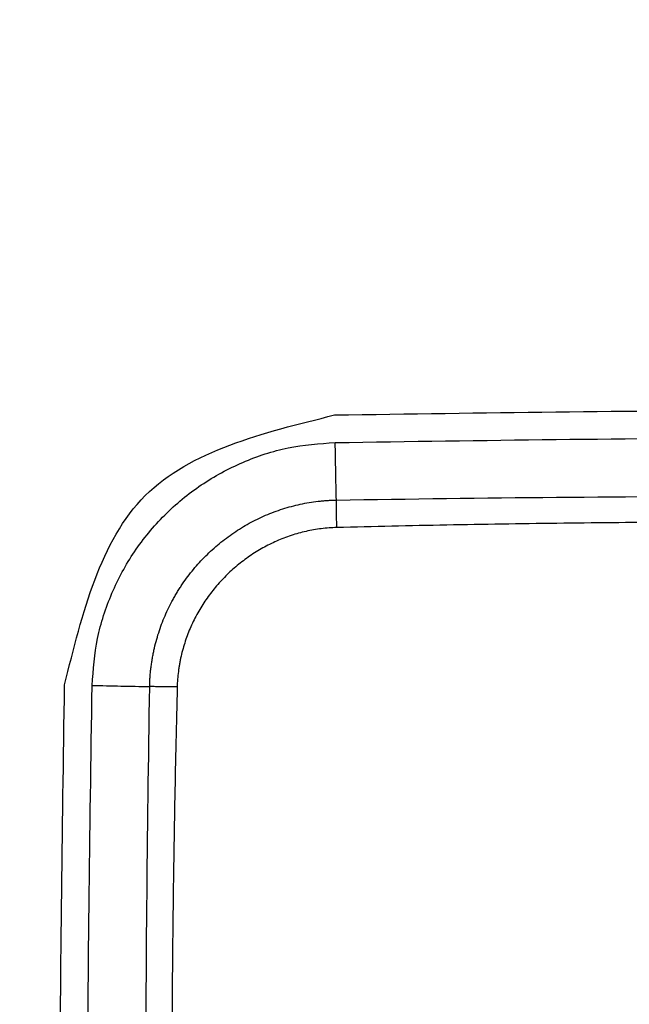
# Model space of a CAD drawing. Units: inches. Extents: x -95 to 24, y 3 to 80.
# Drawn here: x -44 to -44, y 58 to 58 of the extents above; entities that cross this region are included whole.
import ezdxf

# ---------------------------------------------------------------- set-up
doc = ezdxf.new("R2010")
doc.units = ezdxf.units.IN
doc.header["$MEASUREMENT"] = 0

msp = doc.modelspace()

# ---------------------------------------------------------------- linework, layer by layer
for points, knots in [([(-43.28857, 58.01084), (-43.28858, 58.0056), (-43.2886, 57.99511), (-43.28525, 57.65726), (-44.25687, 58.29579), (-45.22995, 57.65799), (-45.22583, 57.99507), (-45.23032, 58.3314), (-44.1208, 57.87504), (-43.56598, 57.96557), (-43.28857, 58.01084)], [0, 0, 0, 0, 0.015777, 0.031554, 1.000218, 1.968883, 1.98466, 2.000437, 2.969101, 3.937766, 3.937766, 3.937766, 3.937766]), ([(-43.87967, 57.61636), (-43.87458, 57.63698), (-43.86439, 57.67821), (-43.82315, 57.6884), (-43.80253, 57.6935)], [0, 0, 0, 0, 0.0587986, 0.1175968, 0.1175968, 0.1175968, 0.1175968]), ([(-43.8718, 57.6162), (-43.87147, 57.62071), (-43.8708, 57.62973), (-43.8665, 57.6427), (-43.86007, 57.65468), (-43.85137, 57.66516), (-43.84089, 57.67387), (-43.8289, 57.68032), (-43.81593, 57.68462), (-43.80689, 57.68529), (-43.80237, 57.68562)], [0, 0, 0, 0, 0.0135285, 0.0270598, 0.0405936, 0.0541301, 0.0676694, 0.0812115, 0.094756, 0.1083034, 0.1083034, 0.1083034, 0.1083034]), ([(-43.85537, 57.61587), (-43.85536, 57.61608), (-43.85535, 57.61652), (-43.85533, 57.61718), (-43.8553, 57.61783), (-43.85525, 57.6187), (-43.85516, 57.61979), (-43.85502, 57.62109), (-43.85485, 57.62238), (-43.85465, 57.62368), (-43.85442, 57.62497), (-43.8539, 57.62752), (-43.85288, 57.63129), (-43.85136, 57.63534), (-43.84991, 57.63848), (-43.84892, 57.6404), (-43.84806, 57.64192), (-43.84739, 57.64304), (-43.84669, 57.64415), (-43.84526, 57.64631), (-43.84291, 57.64943), (-43.84, 57.65263), (-43.83749, 57.65502), (-43.83552, 57.65673), (-43.83347, 57.65834), (-43.83065, 57.66036), (-43.82696, 57.66262), (-43.82306, 57.66452), (-43.81984, 57.66581), (-43.81737, 57.66667), (-43.81487, 57.6674), (-43.81235, 57.66802), (-43.80981, 57.6685), (-43.80767, 57.6688), (-43.80595, 57.66898), (-43.80487, 57.66907), (-43.804, 57.66912), (-43.80335, 57.66915), (-43.8027, 57.66918), (-43.80226, 57.66919), (-43.80204, 57.66919)], [0, 0, 0, 0, 0.00065519, 0.00131116, 0.00196585, 0.00262008, 0.00392757, 0.00523444, 0.00654149, 0.00784952, 0.00915984, 0.01047079, 0.01567592, 0.02084837, 0.02343807, 0.02603745, 0.02734295, 0.02865266, 0.02996178, 0.03126647, 0.03645431, 0.04163049, 0.04422923, 0.04684246, 0.04945743, 0.05205879, 0.05723762, 0.06242693, 0.06504148, 0.06765623, 0.07025587, 0.07284626, 0.07543347, 0.07802362, 0.07932182, 0.08062312, 0.08127519, 0.08192835, 0.08258343, 0.08323835, 0.08323835, 0.08323835, 0.08323835]), ([(-43.80204, 57.66919), (-43.78107, 57.6695), (-43.73912, 57.6701), (-43.6762, 57.67033), (-43.61327, 57.6701), (-43.57133, 57.6695), (-43.55035, 57.66919)], [0, 0, 0, 0, 0.0629246, 0.1258495, 0.1887745, 0.2516992, 0.2516992, 0.2516992, 0.2516992]), ([(-43.80192, 57.66134), (-43.80193, 57.66206), (-43.80196, 57.66348), (-43.80199, 57.66554), (-43.80202, 57.66743), (-43.80203, 57.66863), (-43.80204, 57.66919)], [0, 0, 0, 0, 0.002171419, 0.004251194, 0.006167021, 0.007854078, 0.007854078, 0.007854078, 0.007854078]), ([(-43.55047, 57.66134), (-43.56095, 57.66158), (-43.5819, 57.66207), (-43.61333, 57.66256), (-43.64476, 57.66286), (-43.6762, 57.66296), (-43.70763, 57.66286), (-43.73906, 57.66256), (-43.7705, 57.66207), (-43.79145, 57.66158), (-43.80192, 57.66134)], [0, 0, 0, 0, 0.0314348, 0.0628696, 0.0943037, 0.1257374, 0.1571718, 0.1886062, 0.2200398, 0.2514741, 0.2514741, 0.2514741, 0.2514741]), ([(-43.80192, 57.66134), (-43.8034, 57.66126), (-43.80635, 57.6611), (-43.80998, 57.66043), (-43.81284, 57.65972), (-43.81496, 57.65907), (-43.81706, 57.65832), (-43.81979, 57.65719), (-43.8231, 57.65554), (-43.82623, 57.6536), (-43.82863, 57.65187), (-43.83037, 57.65049), (-43.83205, 57.64903), (-43.83419, 57.64699), (-43.83667, 57.64427), (-43.8389, 57.64133), (-43.84052, 57.63885), (-43.84165, 57.63693), (-43.84269, 57.63497), (-43.84394, 57.63231), (-43.84527, 57.62887), (-43.84617, 57.62566), (-43.84664, 57.62349), (-43.84685, 57.6224), (-43.84703, 57.62129), (-43.84723, 57.61982), (-43.84743, 57.61797), (-43.84749, 57.61649), (-43.84751, 57.61575)], [0, 0, 0, 0, 0.00444169, 0.00885167, 0.01105892, 0.01327414, 0.01550203, 0.01772961, 0.02215186, 0.02656585, 0.02878276, 0.03101068, 0.03323708, 0.03545178, 0.03986391, 0.04428536, 0.04651251, 0.04874016, 0.05095537, 0.05316245, 0.05757051, 0.0620056, 0.06312259, 0.06423914, 0.06535369, 0.06646739, 0.06869477, 0.07092707, 0.07092707, 0.07092707, 0.07092707]), ([(-43.85537, 57.36418), (-43.85567, 57.38515), (-43.85628, 57.4271), (-43.85651, 57.49002), (-43.85628, 57.55295), (-43.85567, 57.59489), (-43.85537, 57.61587)], [0, 0, 0, 0, 0.0629246, 0.1258495, 0.1887745, 0.2516992, 0.2516992, 0.2516992, 0.2516992]), ([(-43.84751, 57.61575), (-43.84824, 57.61576), (-43.84966, 57.61578), (-43.85171, 57.61581), (-43.8536, 57.61584), (-43.85481, 57.61586), (-43.85537, 57.61587)], [0, 0, 0, 0, 0.002171419, 0.004251194, 0.006167021, 0.007854078, 0.007854078, 0.007854078, 0.007854078]), ([(-43.84751, 57.61575), (-43.84776, 57.60527), (-43.84825, 57.58432), (-43.84873, 57.55289), (-43.84903, 57.52145), (-43.84913, 57.49002), (-43.84903, 57.45859), (-43.84873, 57.42715), (-43.84825, 57.39572), (-43.84776, 57.37477), (-43.84751, 57.3643)], [0, 0, 0, 0, 0.0314348, 0.0628696, 0.0943037, 0.1257374, 0.1571718, 0.1886062, 0.2200398, 0.2514741, 0.2514741, 0.2514741, 0.2514741])]:
    msp.add_open_spline(points, degree=3, knots=knots)
for points in [[(-43.80253, 57.6935), (-43.76042, 57.69414), (-43.6762, 57.69542), (-43.59197, 57.69414), (-43.54986, 57.6935)], [(-43.80237, 57.68562), (-43.76032, 57.68626), (-43.6762, 57.68754), (-43.59208, 57.68626), (-43.55002, 57.68562)], [(-43.80204, 57.66919), (-43.8021, 57.67193), (-43.80221, 57.67741), (-43.80232, 57.68289), (-43.80237, 57.68562)], [(-43.87967, 57.36368), (-43.88031, 57.4058), (-43.8816, 57.49002), (-43.88031, 57.57425), (-43.87967, 57.61636)], [(-43.8718, 57.36384), (-43.87244, 57.4059), (-43.87372, 57.49002), (-43.87244, 57.57414), (-43.8718, 57.6162)], [(-43.8718, 57.6162), (-43.86906, 57.61614), (-43.86358, 57.61603), (-43.85811, 57.61592), (-43.85537, 57.61587)]]:
    msp.add_open_spline(points, degree=3)

doc.saveas('drawing.dxf')
